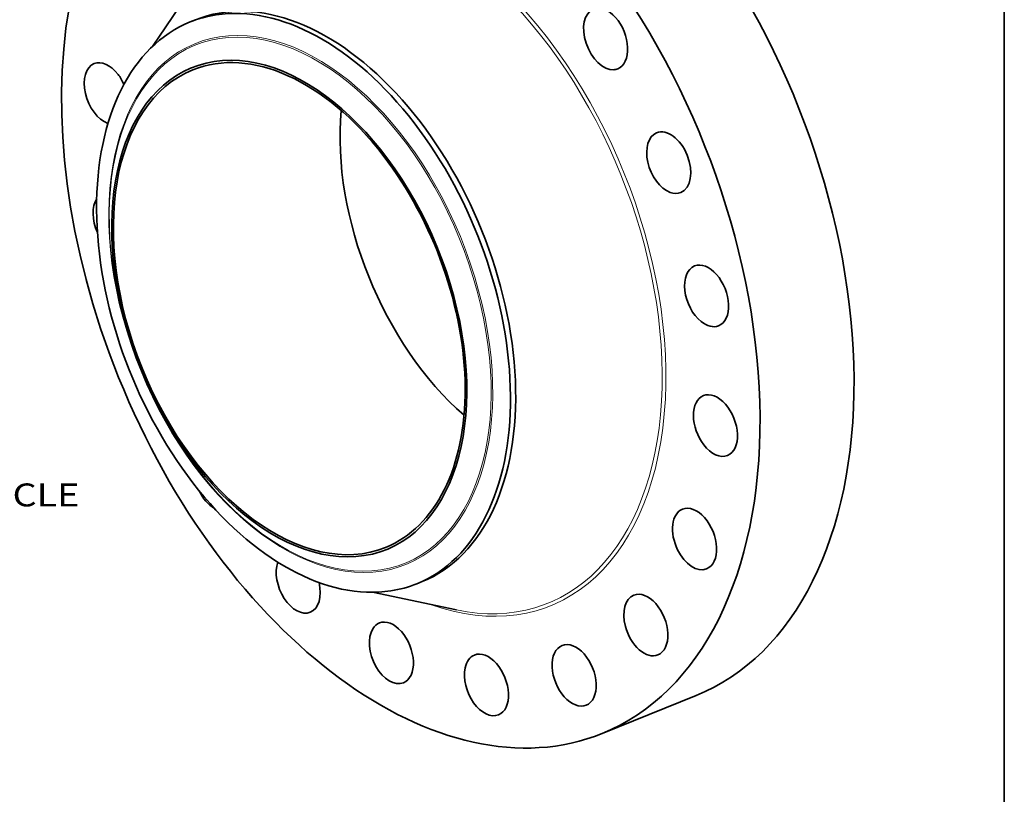
# Model space of a CAD drawing. Extents: x 0 to 10.8, y 0 to 8.3.
# Drawn here: x 6.5 to 10.8, y 3.3 to 6.6 of the extents above; entities that cross this region are included whole.
import ezdxf
from ezdxf.enums import TextEntityAlignment as Align

# ---------------------------------------------------------------- set-up
doc = ezdxf.new("R2010")
doc.units = 0
doc.header["$MEASUREMENT"] = 0
doc.layers.get('0').update_dxf_attribs({"lineweight": 13})
doc.layers.add('1', color=7, linetype='Continuous', lineweight=13)
doc.styles.get("Standard").update_dxf_attribs({"font": 'isocp.shx'})

# ---------------------------------------------------------------- blocks, each defined once
blk = doc.blocks.new('BLOCK10')
at = {"color": 7, "lineweight": 13, "ltscale": 0.03937}
blk.add_text('BOLT CIRCLE', height=0.75712, dxfattribs=at).set_placement((17.342, -9.642), (24.944, -9.642), align=Align.FIT)

msp = doc.modelspace()

# ---------------------------------------------------------------- linework, layer by layer
at = {"color": 7, "lineweight": 35, "ltscale": 0.00922}
msp.add_line((7.093, 6.4713), (7.3004, 6.7762), dxfattribs=at)
at = {"color": 7, "lineweight": 35, "ltscale": 0.000604427}
for p, q in [((7.2555, 6.5769), (7.2779, 6.586)), ((8.2283, 4.1658), (8.2507, 4.1748))]:
    msp.add_line(p, q, dxfattribs=at)
at = {"color": 7, "lineweight": 35, "ltscale": 0.009218}
msp.add_line((8.0379, 4.129), (8.3988, 4.0534), dxfattribs=at)
at = {"color": 7, "lineweight": 35, "ltscale": 0.010875}
msp.add_line((9.0234, 3.5228), (9.4268, 3.6855), dxfattribs=at)
at = {"color": 7, "lineweight": 35, "ltscale": 0.03937}
for centre, major_axis, start_param, end_param in [((8.2026, 5.5572), (0.8207, -2.0344), 3.141619, 6.283211), ((8.606, 5.7199), (0.8207, -2.0344), 0.000026, 1.998424), ((8.2026, 5.5572), (0.8207, -2.0344), 0.000026, 1.998424), ((7.7643, 5.3804), (0.4864, -1.2056), 0.000026, 3.141619), ((7.7419, 5.3713), (0.4864, -1.2056), 1.998424, 2.998424), ((9.0387, 6.5042), (0.0518, -0.1284), 0.000006, 3.141599), ((7.7419, 5.3713), (-0.4864, 1.2056), 6.140017, 6.283211), ((9.0387, 6.5042), (0.0518, -0.1284), 3.141599, 6.082495), ((7.7419, 5.3713), (-0.4864, 1.2056), 0.000026, 1.998424), ((7.6806, 5.3466), (0.4134, -1.0248), 1.998424, 3.141619), ((7.6806, 5.3466), (-0.4172, 1.0342), 2.99842420916052, 9.281609516340106), ((6.895, 6.2697), (0.0518, -0.1284), 3.141582, 5.782723), ((6.895, 6.2697), (0.0518, -0.1284), 1.998424, 3.141582), ((7.6806, 5.3466), (0.4134, -1.0248), 3.141619, 6.283211), ((6.895, 6.2697), (0.0518, -0.1284), 1.629996, 1.998424), ((9.0387, 6.5042), (0.0518, -0.1284), 6.082495, 6.283191), ((8.6535, 5.7391), (0.4134, -1.0248), 4.020291, 5.404487), ((7.7419, 5.3713), (-0.4864, 1.2056), 3.141619, 5.140017), ((9.3095, 5.9731), (0.0518, -0.1284), 3.141552, 5.768335), ((9.3095, 5.9731), (0.0518, -0.1284), 6.283145, 9.424737), ((7.6806, 5.3466), (0.4134, -1.0248), 0.000026, 1.998424), ((9.3095, 5.9731), (0.0518, -0.1284), 5.768335, 6.283145), ((6.9332, 5.7132), (0.0518, -0.1284), 3.553628, 4.769732), ((9.472, 5.4012), (0.0518, -0.1284), 0.000004, 3.141597), ((9.472, 5.4012), (0.0518, -0.1284), 3.141597, 5.454176), ((9.472, 5.4012), (0.0518, -0.1284), 5.454176, 6.28319), ((9.5102, 4.8447), (0.0518, -0.1284), 3.141582, 5.140017), ((9.5102, 4.8447), (0.0518, -0.1284), 6.283175, 9.424768), ((9.5102, 4.8447), (0.0518, -0.1284), 5.140017, 6.283175), ((7.7419, 5.3713), (0.4864, -1.2056), 5.140017, 6.140017), ((7.3665, 4.6102), (0.0518, -0.1284), 4.804492, 5.62719), ((9.4204, 4.3578), (0.0518, -0.1284), 3.141578, 4.825858), ((9.4204, 4.3578), (0.0518, -0.1284), 6.283171, 9.424764), ((9.4204, 4.3578), (0.0518, -0.1284), 4.825858, 6.283171), ((7.7191, 4.1718), (0.0518, -0.1284), 3.754537, 6.283225), ((7.7191, 4.1718), (0.0518, -0.1284), 0.00004, 1.320173), ((7.7419, 5.3713), (-0.4864, 1.2056), 2.998424, 3.141619), ((9.2114, 3.9884), (0.0518, -0.1284), 3.141599, 4.511698), ((9.2114, 3.9884), (0.0518, -0.1284), 0.000006, 3.141599), ((8.1191, 3.869), (0.0518, -0.1284), 3.141582, 3.569221), ((8.1191, 3.869), (0.0518, -0.1284), 6.283175, 9.424768), ((9.2114, 3.9884), (0.0518, -0.1284), 4.511698, 6.283191), ((8.1191, 3.869), (0.0518, -0.1284), 3.569221, 6.283175), ((8.9036, 3.7726), (0.0518, -0.1284), 3.141608, 4.197539), ((8.9036, 3.7726), (0.0518, -0.1284), 0.000015, 3.141608), ((8.5272, 3.7314), (0.0518, -0.1284), 3.141597, 3.88338), ((8.5272, 3.7314), (0.0518, -0.1284), 0.000004, 3.141597), ((8.5272, 3.7314), (0.0518, -0.1284), 3.88338, 6.28319), ((8.9036, 3.7726), (0.0518, -0.1284), 4.197539, 6.2832)]:
    msp.add_ellipse(centre, major_axis=major_axis, ratio=0.616564, start_param=start_param, end_param=end_param, dxfattribs=at)
at = {"color": 7, "lineweight": 13, "ltscale": 0.03937}
for centre, major_axis, start_param, end_param in [((8.2026, 5.5572), (0.5994, -1.4859), 5.78128, 9.926683), ((8.1962, 5.5546), (0.5942, -1.4729), 5.891562, 9.816304), ((7.7298, 5.3665), (-0.4512, 1.1184), 6.140017, 12.423202), ((7.7276, 5.3656), (-0.4487, 1.1122), 2.998424209160517, 9.281609516340103)]:
    msp.add_ellipse(centre, major_axis=major_axis, ratio=0.616564, start_param=start_param, end_param=end_param, dxfattribs=at)
at = {"layer": '1', "color": 7, "lineweight": 35, "ltscale": 0.03937}
msp.add_line((10.75, 8.25), (10.75, 0.25), dxfattribs=at)

# ---------------------------------------------------------------- block references
at = {"lineweight": 0, "xscale": 0.13, "yscale": 0.13, "zscale": 0.13}
msp.add_blockref('BLOCK10', (3.5369, 5.7512), dxfattribs=at)

doc.saveas('drawing.dxf')
